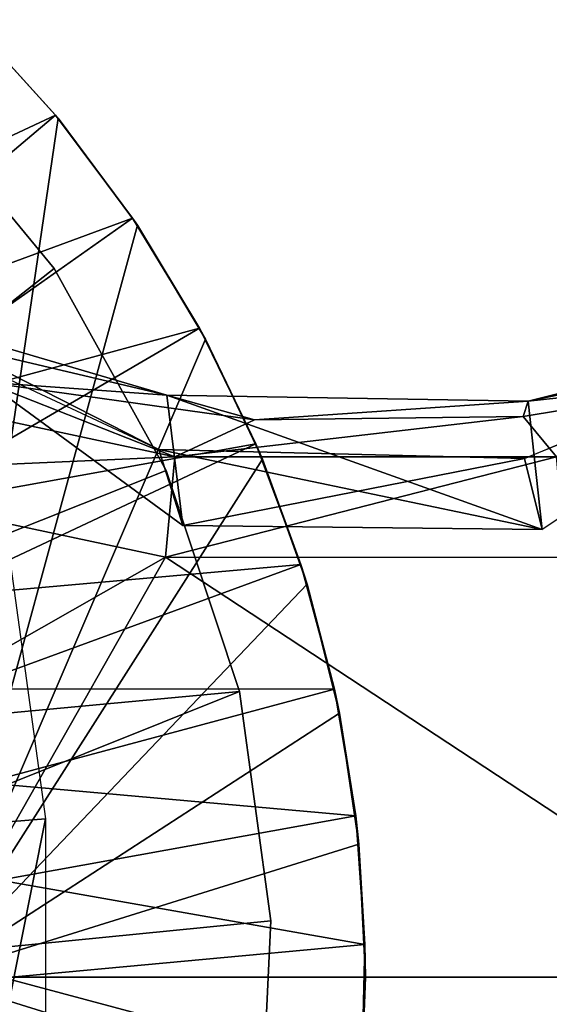
# Model space of a CAD drawing. Units: feet. Extents: x -4 to 17.4, y -6.2 to 2.4.
# Drawn here: x 1.1 to 1.7, y 0 to 1 of the extents above; entities that cross this region are included whole.
import ezdxf

# ---------------------------------------------------------------- set-up
doc = ezdxf.new("R2010")
doc.units = ezdxf.units.FT
doc.header["$MEASUREMENT"] = 0
doc.layers.get('0').update_dxf_attribs({"color": 255})
doc.layers.add('AFUWA-3-ARPM', color=4, linetype='Continuous')
doc.layers.add('AFUWA-P', color=2, linetype='Continuous')

# ---------------------------------------------------------------- blocks, each defined once
blk = doc.blocks.new('A$C71C41602')
at = {"linetype": 'Continuous', "lineweight": 0}
for p, q in [((-10.5663, 4.3956), (-10.6607, 4.4998)), ((-10.5663, 4.3956), (-10.6607, 4.4998)), ((-10.4825, 4.2835), (-10.5663, 4.3956)), ((-10.5634, 4.3923), (-10.5663, 4.3956)), ((-10.4825, 4.2835), (-10.5663, 4.3956)), ((-10.5634, 4.3923), (-10.4825, 4.2835)), ((-10.4092, 4.1634), (-10.4825, 4.2835)), ((-10.477, 4.2759), (-10.4825, 4.2835)), ((-10.4092, 4.1634), (-10.4825, 4.2835)), ((-10.477, 4.2759), (-10.4092, 4.1634)), ((-10.4448, 4.0906), (-10.7402, 4.1775)), ((-10.0509, 4.084), (-9.6867, 4.1756)), ((-10.3732, 4.0894), (-10.4092, 4.1634)), ((-10.4026, 4.1516), (-10.4092, 4.1634)), ((-10.3732, 4.0894), (-10.4092, 4.1634)), ((-10.3728, 4.0894), (-10.4026, 4.1516)), ((-9.7703, 4.1145), (-10.0563, 4.0672)), ((-9.7703, 4.1145), (-10.0563, 4.0672)), ((-10.4361, 4.0232), (-10.8408, 4.1096)), ((-10.4361, 4.0232), (-10.6428, 4.1048)), ((-10.3495, 4.0637), (-10.6428, 4.1048)), ((-10.6428, 4.1048), (-10.3495, 4.0637)), ((-10.4448, 4.0906), (-10.3495, 4.0637)), ((-10.4448, 4.0906), (-10.0509, 4.084)), ((-10.0509, 4.084), (-10.0563, 4.0672)), ((-10.4361, 4.0232), (-10.3495, 4.0637)), ((-10.0563, 4.0672), (-10.3495, 4.0637)), ((-10.3495, 4.0637), (-10.0563, 4.0672)), ((-10.0202, 4.0231), (-10.0563, 4.0672)), ((-10.0202, 4.0231), (-10.4361, 4.0232)), ((-10.8704, 4.0038), (-10.4463, 3.9136)), ((-10.4463, 3.9136), (-10.8704, 4.0038)), ((-10.0104, 3.9135), (-10.4463, 3.9136)), ((-10.0104, 3.9135), (-10.4463, 3.9136))]:
    blk.add_line(p, q, dxfattribs=at)

msp = doc.modelspace()

# ---------------------------------------------------------------- linework, layer by layer
at = {"layer": 'AFUWA-3-ARPM'}
for points in [[(0.7656, 0.7656, 0.4966), (1.1384, 0.9398, 0.3785), (1.044, 1.044, 0.3785)], [(1.1413, 0.9365, 0.0241), (1.0039, 0.0001, 0.0241), (1.0439, 1.044, 0.0241)], [(1.1384, 0.9398, 0.3785), (1.1413, 0.9365, 0.0241), (1.0439, 1.044, 0.0241)], [(1.1384, 0.9398, 0.3785), (1.0439, 1.044, 0.0241), (1.044, 1.044, 0.3785)], [(0.4449, 0.2282, 0), (0.9733, 0.9708, 0), (1.1371, 0.7727, 0)], [(0.4449, 0.2282, 0), (1.1371, 0.7727, 0.03), (0.9733, 0.9708, 0.03)], [(1.1371, 0.7727, 0), (0.9733, 0.9708, 0), (0.9733, 0.9708, 0.03)], [(0.9733, 0.9708, 0.03), (1.1371, 0.7727, 0.03), (1.1371, 0.7727, 0)], [(0.7656, 0.7656, 0.4966), (0.8377, 0.6858, 0.4966), (1.1384, 0.9398, 0.3785)], [(1.2222, 0.8277, 0.3785), (1.1384, 0.9398, 0.3785), (0.8377, 0.6858, 0.4966)], [(1.1413, 0.9365, 0.0241), (1.2277, 0.8201, 0.0241), (1.0039, 0.0001, 0.0241)], [(1.1413, 0.9365, 0.0241), (1.1384, 0.9398, 0.3785), (1.2222, 0.8277, 0.3785)], [(1.2277, 0.8201, 0.0241), (1.1413, 0.9365, 0.0241), (1.2222, 0.8277, 0.3785)], [(0.9008, 0.6007, 0.4966), (1.2222, 0.8277, 0.3785), (0.8377, 0.6858, 0.4966)], [(1.2222, 0.8277, 0.3785), (0.9008, 0.6007, 0.4966), (1.2955, 0.7077, 0.3785)], [(1.2222, 0.8277, 0.3785), (1.2955, 0.7077, 0.3785), (1.2277, 0.8201, 0.0241)], [(1.3021, 0.6958, 0.0241), (1.0039, 0.0001, 0.0241), (1.2277, 0.8201, 0.0241)], [(1.2277, 0.8201, 0.0241), (1.2955, 0.7077, 0.3785), (1.3021, 0.6958, 0.0241)], [(1.259, 0.5526, 0), (0.4449, 0.2282, 0), (1.1371, 0.7727, 0)], [(0.4449, 0.2282, 0), (1.259, 0.5526, 0.03), (1.1371, 0.7727, 0.03)], [(1.2511, 0.5753, 3.3663), (0.8371, 0.7687, 3.1492), (0.9645, 0.7217, 3.2185)], [(1.1371, 0.7727, 0), (1.1371, 0.7727, 0.03), (1.259, 0.5526, 0)], [(1.259, 0.5526, 0.03), (1.259, 0.5526, 0), (1.1371, 0.7727, 0.03)], [(2.1472, 0.7673, 3.532), (1.6497, 0.5655, 3.4819), (2.018, 0.7198, 3.5269)], [(0.888, 0.7221, 4.0723), (1.2599, 0.6348, 4.1693), (0.9645, 0.7217, 3.2185)], [(1.2599, 0.6348, 4.1693), (0.888, 0.7221, 4.0723), (1.0619, 0.649, 4.9495)], [(1.2771, 0.4926, 3.3776), (1.2511, 0.5753, 3.3663), (0.9645, 0.7217, 3.2185)], [(1.2599, 0.6348, 4.1693), (1.2771, 0.4926, 3.3776), (0.9645, 0.7217, 3.2185)], [(2.018, 0.7198, 3.5269), (1.669, 0.4882, 3.4824), (1.6497, 0.5655, 3.4819)], [(1.669, 0.4882, 3.4824), (1.6538, 0.6282, 4.2332), (2.018, 0.7198, 3.5269)], [(1.6538, 0.6282, 4.2332), (2.0484, 0.7097, 4.2578), (2.018, 0.7198, 3.5269)], [(1.6538, 0.6282, 4.2332), (1.9344, 0.6587, 4.9493), (2.0484, 0.7097, 4.2578)], [(1.2955, 0.7077, 0.3785), (0.9008, 0.6007, 0.4966), (0.9553, 0.5094, 0.4966)], [(0.9553, 0.5094, 0.4966), (1.3568, 0.5816, 0.3785), (1.2955, 0.7077, 0.3785)], [(1.3568, 0.5816, 0.3785), (1.3021, 0.6958, 0.0241), (1.2955, 0.7077, 0.3785)], [(1.3021, 0.6958, 0.0241), (1.364, 0.565, 0.0241), (1.0039, 0.0001, 0.0241)], [(1.3568, 0.5816, 0.3785), (1.364, 0.565, 0.0241), (1.3021, 0.6958, 0.0241)], [(1.9344, 0.6587, 4.9493), (1.6538, 0.6282, 4.2332), (1.6484, 0.6114, 4.949)], [(1.6845, 0.5673, 5.058), (1.9344, 0.6587, 4.9493), (1.6484, 0.6114, 4.949)], [(0.8343, 0.548, 5.1029), (1.2686, 0.5674, 5.0581), (0.8639, 0.6538, 5.0583)], [(1.2686, 0.5674, 5.0581), (1.0619, 0.649, 4.9495), (0.8639, 0.6538, 5.0583)], [(1.0619, 0.649, 4.9495), (1.1277, 0.1728, 4.9454), (1.0597, 0.1672, 2.9966)], [(1.0619, 0.649, 4.9495), (1.3552, 0.6079, 4.9491), (1.2599, 0.6348, 4.1693)], [(1.3552, 0.6079, 4.9491), (1.0619, 0.649, 4.9495), (1.2686, 0.5674, 5.0581)], [(1.2599, 0.6348, 4.1693), (1.6538, 0.6282, 4.2332), (1.669, 0.4882, 3.4824)], [(1.6538, 0.6282, 4.2332), (1.2599, 0.6348, 4.1693), (1.3552, 0.6079, 4.9491)], [(1.669, 0.4882, 3.4824), (1.2771, 0.4926, 3.3776), (1.2599, 0.6348, 4.1693)], [(1.6538, 0.6282, 4.2332), (1.3552, 0.6079, 4.9491), (1.6484, 0.6114, 4.949)], [(1.6845, 0.5673, 5.058), (1.6484, 0.6114, 4.949), (1.2686, 0.5674, 5.0581)], [(1.6484, 0.6114, 4.949), (1.3552, 0.6079, 4.9491), (1.2686, 0.5674, 5.0581)], [(0.9553, 0.5094, 0.4966), (1.0003, 0.4142, 0.4966), (1.3568, 0.5816, 0.3785)], [(1.406, 0.45, 0.3785), (1.3568, 0.5816, 0.3785), (1.0003, 0.4142, 0.4966)], [(1.364, 0.565, 0.0241), (1.3568, 0.5816, 0.3785), (1.406, 0.45, 0.3785)], [(1.6497, 0.5655, 3.4819), (1.2771, 0.4926, 3.3776), (1.2511, 0.5753, 3.3663)], [(1.2511, 0.5753, 3.3663), (1.2771, 0.4926, 3.3776), (1.669, 0.4882, 3.4824)], [(1.669, 0.4882, 3.4824), (1.6497, 0.5655, 3.4819), (1.2511, 0.5753, 3.3663)], [(0.8343, 0.548, 5.1029), (1.2584, 0.4579, 5.1029), (1.2686, 0.5674, 5.0581)], [(1.4128, 0.4285, 0.0241), (1.0039, 0.0001, 0.0241), (1.364, 0.565, 0.0241)], [(1.2584, 0.4579, 5.1029), (1.6845, 0.5673, 5.058), (1.2686, 0.5674, 5.0581)], [(1.6943, 0.4577, 5.1029), (1.6845, 0.5673, 5.058), (1.2584, 0.4579, 5.1029)], [(1.2771, 0.4926, 3.3776), (1.6497, 0.5655, 3.4819), (1.669, 0.4882, 3.4824)], [(1.4128, 0.4285, 0.0241), (1.364, 0.565, 0.0241), (1.406, 0.45, 0.3785)], [(0.4449, 0.2282, 0), (1.259, 0.5526, 0), (1.3392, 0.3115, 0)], [(1.3392, 0.3115, 0.03), (1.259, 0.5526, 0.03), (0.4449, 0.2282, 0)], [(0.8343, 0.548, 5.1029), (0.9563, 0.2861, 5.1029), (1.2584, 0.4579, 5.1029)], [(1.259, 0.5526, 0.03), (1.3392, 0.3115, 0), (1.259, 0.5526, 0)], [(1.3392, 0.3115, 0), (1.259, 0.5526, 0.03), (1.3392, 0.3115, 0.03)], [(1.2584, 0.4579, 5.1029), (0.9563, 0.2861, 5.1029), (0.9982, 0.0001, 5.1029)], [(0.9982, 0.0001, 5.1029), (1.9546, 0.0001, 5.1029), (1.2584, 0.4579, 5.1029)], [(1.6943, 0.4577, 5.1029), (1.2584, 0.4579, 5.1029), (1.9546, 0.0001, 5.1029)], [(1.0361, 0.3145, 0.4966), (1.406, 0.45, 0.3785), (1.0003, 0.4142, 0.4966)], [(1.406, 0.45, 0.3785), (1.0361, 0.3145, 0.4966), (1.4426, 0.3142, 0.3785)], [(1.406, 0.45, 0.3785), (1.4426, 0.3142, 0.3785), (1.4128, 0.4285, 0.0241)], [(1.4128, 0.4285, 0.0241), (1.448, 0.288, 0.0241), (1.0039, 0.0001, 0.0241)], [(1.4128, 0.4285, 0.0241), (1.4426, 0.3142, 0.3785), (1.448, 0.288, 0.0241)], [(0.4994, -0.0248, 0), (0.4449, 0.2282, 0), (1.3392, 0.3115, 0)], [(0.4994, -0.0248, 0), (1.3392, 0.3115, 0.03), (0.4449, 0.2282, 0)], [(0.4994, -0.0248, 0), (1.3392, 0.3115, 0), (1.3731, 0.0615, 0)], [(1.3731, 0.0615, 0.03), (1.3392, 0.3115, 0.03), (0.4994, -0.0248, 0)], [(1.4426, 0.3142, 0.3785), (1.0361, 0.3145, 0.4966), (1.0618, 0.212, 0.4966)], [(1.0618, 0.212, 0.4966), (1.4658, 0.1759, 0.3785), (1.4426, 0.3142, 0.3785)], [(1.3731, 0.0615, 0), (1.3392, 0.3115, 0), (1.3392, 0.3115, 0.03)], [(1.3392, 0.3115, 0.03), (1.3731, 0.0615, 0.03), (1.3731, 0.0615, 0)], [(1.4658, 0.1759, 0.3785), (1.448, 0.288, 0.0241), (1.4426, 0.3142, 0.3785)], [(1.4692, 0.145, 0.0241), (1.0039, 0.0001, 0.0241), (1.448, 0.288, 0.0241)], [(1.4658, 0.1759, 0.3785), (1.4692, 0.145, 0.0241), (1.448, 0.288, 0.0241)], [(1.0618, 0.212, 0.4966), (1.0774, 0.106, 0.4966), (1.4658, 0.1759, 0.3785)], [(1.1277, 0.1728, 4.9454), (1.1277, -0.1727, 4.9454), (1.0597, -0.1671, 2.9966)], [(1.0597, 0.1672, 2.9966), (1.1277, 0.1728, 4.9454), (1.0597, -0.1671, 2.9966)], [(1.4758, 0.0357, 0.3785), (1.4658, 0.1759, 0.3785), (1.0774, 0.106, 0.4966)], [(1.4692, 0.145, 0.0241), (1.4658, 0.1759, 0.3785), (1.4758, 0.0357, 0.3785)], [(1.4764, 0, 0.0241), (1.0039, 0.0001, 0.0241), (1.4692, 0.145, 0.0241)], [(1.4764, 0, 0.0241), (1.4692, 0.145, 0.0241), (1.4758, 0.0357, 0.3785)], [(1.0826, -0.0007, 0.4966), (1.4758, 0.0357, 0.3785), (1.0774, 0.106, 0.4966)], [(1.3731, 0.0615, 0), (1.3612, -0.1931, 0), (0.4994, -0.0248, 0)], [(1.3612, -0.1931, 0.03), (1.3731, 0.0615, 0.03), (0.4994, -0.0248, 0)], [(1.3731, 0.0615, 0), (1.3731, 0.0615, 0.03), (1.3612, -0.1931, 0)], [(1.3612, -0.1931, 0), (1.3731, 0.0615, 0.03), (1.3612, -0.1931, 0.03)], [(1.4758, 0.0357, 0.3785), (1.0826, -0.0007, 0.4966), (1.4724, -0.1049, 0.3785)], [(1.4758, 0.0357, 0.3785), (1.4724, -0.1049, 0.3785), (1.4764, 0, 0.0241)], [(0.9563, -0.286, 5.1029), (1.2584, -0.4578, 5.1029), (0.9982, 0.0001, 5.1029)], [(0.9969, -0.1212, 0.0241), (1.0039, 0.0001, 0.0241), (1.4692, -0.1449, 0.0241)], [(1.2584, -0.4578, 5.1029), (1.6943, -0.4576, 5.1029), (0.9982, 0.0001, 5.1029)], [(1.6943, -0.4576, 5.1029), (1.9546, 0.0001, 5.1029), (0.9982, 0.0001, 5.1029)], [(1.4764, 0, 0.0241), (1.4692, -0.1449, 0.0241), (1.0039, 0.0001, 0.0241)], [(1.4764, 0, 0.0241), (1.4724, -0.1049, 0.3785), (1.4692, -0.1449, 0.0241)], [(1.4724, -0.1049, 0.3785), (1.0826, -0.0007, 0.4966), (1.0772, -0.1073, 0.4966)], [(0.42, -0.2712, 0), (0.4994, -0.0248, 0), (1.3021, -0.4407, 0)], [(1.3021, -0.4407, 0.03), (0.4994, -0.0248, 0), (0.42, -0.2712, 0)], [(1.3612, -0.1931, 0), (1.3021, -0.4407, 0), (0.4994, -0.0248, 0)], [(0.4994, -0.0248, 0), (1.3021, -0.4407, 0.03), (1.3612, -0.1931, 0.03)]]:
    msp.add_3dface(points, dxfattribs=at)

# ---------------------------------------------------------------- block references
at = {"layer": 'AFUWA-P'}
msp.add_blockref('A$C71C41602', (11.7047, -3.4558), dxfattribs=at)

doc.saveas('drawing.dxf')
